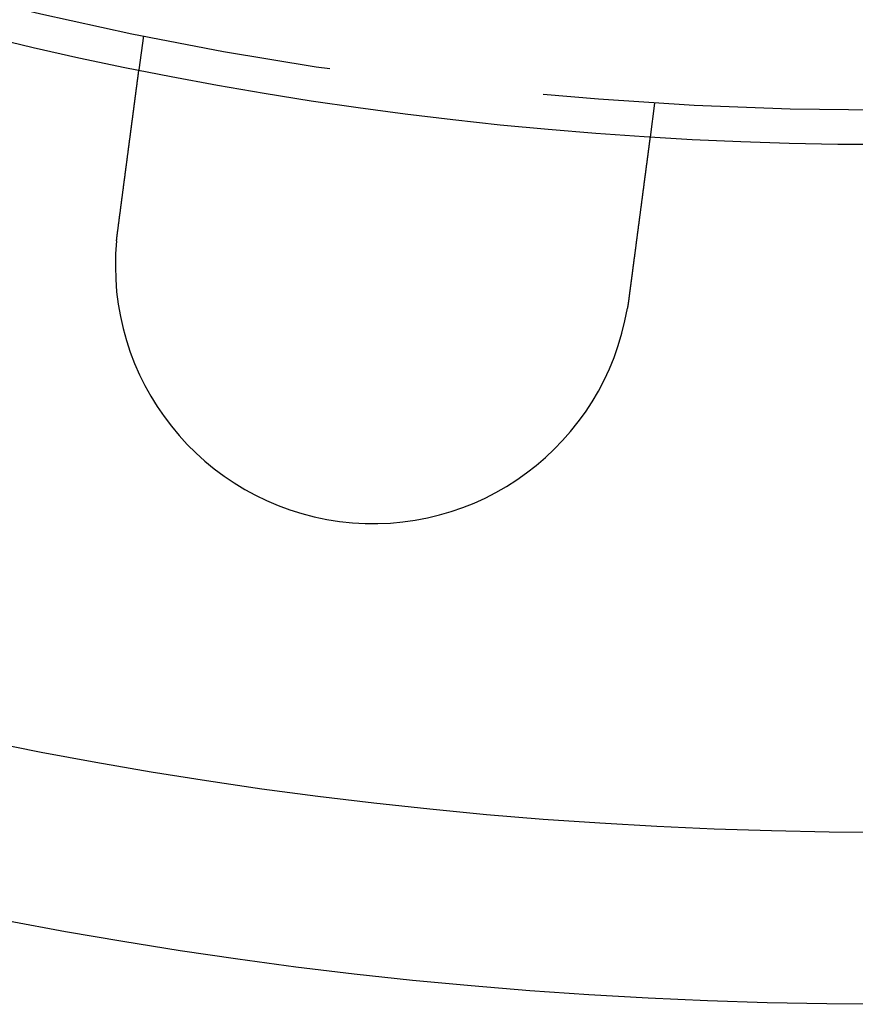
# Model space of a CAD drawing. Extents: x 0 to 785, y -435 to 119.
# Drawn here: x 110 to 134, y -435 to -406 of the extents above; entities that cross this region are included whole.
import ezdxf

# ---------------------------------------------------------------- set-up
doc = ezdxf.new("R2010")
doc.units = 0
doc.header["$LTSCALE"] = 50
doc.linetypes.add('VERDECKT', pattern=[0.375, 0.25, -0.125])
doc.layers.get('0').update_dxf_attribs({"linetype": 'CONTINUOUS'})
doc.layers.add('STEMPEL', color=3, linetype='CONTINUOUS')

# ---------------------------------------------------------------- blocks, each defined once
blk = doc.blocks.new('A$C6A5D562A')
at = {"color": 1, "linetype": 'VERDECKT'}
for p, q in [((113.37053, -106.83242), (113.23969, -107.8262)), ((128.2422, -108.79031), (128.11137, -109.78409))]:
    blk.add_line(p, q, dxfattribs=at)
at = {"color": 3}
for points in [[(112.619, -112.541, 0), (112.621, -112.529, 0), (112.622, -112.516, 0), (112.624, -112.503, 0), (112.626, -112.49, 0), (112.627, -112.477, 0), (112.629, -112.464, 0), (112.631, -112.451, 0), (112.633, -112.438, 0), (112.634, -112.425, 0), (112.636, -112.412, 0), (112.638, -112.399, 0), (112.639, -112.386, 0), (112.641, -112.373, 0), (112.643, -112.36, 0), (112.645, -112.347, 0), (112.646, -112.333, 0), (112.648, -112.32, 0), (112.65, -112.307, 0), (112.651, -112.294, 0), (112.653, -112.281, 0), (112.655, -112.268, 0), (112.657, -112.255, 0), (112.658, -112.241, 0), (112.66, -112.228, 0), (112.662, -112.215, 0), (112.664, -112.202, 0), (112.665, -112.189, 0), (112.667, -112.175, 0), (112.669, -112.162, 0), (112.671, -112.149, 0), (112.672, -112.136, 0), (112.674, -112.122, 0), (112.676, -112.109, 0), (112.678, -112.096, 0), (112.679, -112.083, 0), (112.681, -112.069, 0), (112.683, -112.056, 0), (112.685, -112.043, 0), (112.686, -112.03, 0), (112.688, -112.016, 0), (112.69, -112.003, 0), (112.692, -111.99, 0), (112.693, -111.976, 0), (112.695, -111.963, 0), (112.697, -111.95, 0), (112.699, -111.937, 0), (112.7, -111.923, 0), (112.702, -111.91, 0), (112.704, -111.897, 0), (112.706, -111.884, 0), (112.707, -111.87, 0), (112.709, -111.857, 0), (112.711, -111.844, 0), (112.712, -111.831, 0), (112.714, -111.818, 0), (112.716, -111.804, 0), (112.718, -111.791, 0), (112.719, -111.778, 0), (112.721, -111.765, 0), (112.723, -111.752, 0), (112.725, -111.738, 0), (112.726, -111.725, 0), (112.728, -111.712, 0), (112.73, -111.699, 0), (112.732, -111.686, 0), (112.733, -111.673, 0), (112.735, -111.66, 0), (112.737, -111.647, 0), (112.738, -111.634, 0), (112.74, -111.621, 0), (112.742, -111.608, 0), (112.744, -111.595, 0), (112.745, -111.582, 0), (112.747, -111.569, 0), (112.749, -111.556, 0), (112.75, -111.543, 0), (112.752, -111.53, 0), (112.754, -111.517, 0), (112.756, -111.504, 0), (112.757, -111.491, 0), (112.759, -111.478, 0), (112.761, -111.465, 0), (112.762, -111.452, 0), (112.764, -111.44, 0), (112.766, -111.427, 0), (112.767, -111.414, 0), (112.769, -111.401, 0), (112.771, -111.389, 0), (112.772, -111.376, 0), (112.774, -111.363, 0), (112.776, -111.351, 0), (112.777, -111.338, 0), (112.779, -111.325, 0), (112.781, -111.313, 0), (112.782, -111.3, 0), (112.784, -111.288, 0), (112.786, -111.275, 0), (112.787, -111.263, 0), (112.789, -111.25, 0), (112.791, -111.238, 0), (112.792, -111.226, 0), (112.794, -111.213, 0), (112.795, -111.201, 0), (112.797, -111.189, 0), (112.799, -111.176, 0), (112.8, -111.164, 0), (112.802, -111.152, 0), (112.803, -111.14, 0), (112.805, -111.127, 0), (112.807, -111.115, 0), (112.808, -111.103, 0), (112.81, -111.091, 0), (112.811, -111.079, 0), (112.813, -111.067, 0), (112.815, -111.055, 0), (112.816, -111.043, 0), (112.818, -111.031, 0), (112.819, -111.02, 0), (112.821, -111.008, 0), (112.822, -110.996, 0), (112.824, -110.984, 0), (112.825, -110.972, 0), (112.827, -110.961, 0), (112.829, -110.949, 0), (112.83, -110.938, 0), (112.832, -110.926, 0), (112.833, -110.915, 0), (112.835, -110.903, 0), (112.836, -110.892, 0), (112.838, -110.88, 0), (112.839, -110.869, 0), (112.841, -110.857, 0), (112.842, -110.846, 0), (112.844, -110.834, 0), (112.845, -110.823, 0), (112.847, -110.811, 0), (112.848, -110.8, 0), (112.85, -110.788, 0), (112.851, -110.777, 0), (112.853, -110.765, 0), (112.854, -110.754, 0), (112.856, -110.742, 0), (112.857, -110.731, 0), (112.859, -110.719, 0), (112.86, -110.707, 0), (112.862, -110.696, 0), (112.863, -110.684, 0), (112.865, -110.672, 0), (112.867, -110.661, 0), (112.868, -110.649, 0), (112.87, -110.638, 0), (112.871, -110.626, 0), (112.873, -110.614, 0), (112.874, -110.603, 0), (112.876, -110.591, 0), (112.877, -110.579, 0), (112.879, -110.568, 0), (112.88, -110.556, 0), (112.882, -110.544, 0), (112.883, -110.533, 0), (112.885, -110.521, 0), (112.886, -110.509, 0), (112.888, -110.498, 0), (112.89, -110.486, 0), (112.891, -110.474, 0), (112.893, -110.463, 0), (112.894, -110.451, 0), (112.896, -110.439, 0), (112.897, -110.428, 0), (112.899, -110.416, 0), (112.9, -110.405, 0), (112.902, -110.393, 0), (112.903, -110.381, 0), (112.905, -110.37, 0), (112.906, -110.358, 0), (112.908, -110.346, 0), (112.909, -110.335, 0), (112.911, -110.323, 0), (112.912, -110.312, 0), (112.914, -110.3, 0), (112.916, -110.289, 0), (112.917, -110.277, 0), (112.919, -110.265, 0), (112.92, -110.254, 0), (112.922, -110.242, 0), (112.923, -110.231, 0), (112.925, -110.219, 0), (112.926, -110.208, 0), (112.928, -110.196, 0), (112.929, -110.185, 0), (112.931, -110.174, 0), (112.932, -110.162, 0), (112.934, -110.151, 0), (112.935, -110.139, 0), (112.937, -110.128, 0), (112.938, -110.117, 0), (112.94, -110.105, 0), (112.941, -110.094, 0), (112.943, -110.083, 0), (112.944, -110.071, 0), (112.946, -110.06, 0), (112.947, -110.049, 0), (112.949, -110.038, 0), (112.95, -110.026, 0), (112.952, -110.015, 0), (112.953, -110.004, 0), (112.954, -109.993, 0), (112.956, -109.982, 0), (112.957, -109.971, 0), (112.959, -109.96, 0), (112.96, -109.949, 0), (112.962, -109.938, 0), (112.963, -109.927, 0), (112.965, -109.916, 0), (112.966, -109.905, 0), (112.967, -109.894, 0), (112.969, -109.883, 0), (112.97, -109.872, 0), (112.972, -109.861, 0), (112.973, -109.85, 0), (112.975, -109.84, 0), (112.976, -109.829, 0), (112.977, -109.818, 0), (112.979, -109.807, 0), (112.98, -109.797, 0), (112.982, -109.786, 0), (112.983, -109.775, 0), (112.984, -109.765, 0), (112.986, -109.754, 0), (112.987, -109.744, 0), (112.989, -109.733, 0), (112.99, -109.723, 0), (112.991, -109.712, 0), (112.993, -109.702, 0), (112.994, -109.691, 0), (112.995, -109.681, 0), (112.997, -109.671, 0), (112.998, -109.66, 0), (113, -109.65, 0), (113.001, -109.64, 0), (113.002, -109.63, 0), (113.004, -109.62, 0), (113.005, -109.609, 0), (113.006, -109.599, 0), (113.008, -109.589, 0), (113.009, -109.579, 0), (113.01, -109.569, 0), (113.012, -109.559, 0), (113.013, -109.549, 0), (113.014, -109.54, 0), (113.015, -109.53, 0), (113.017, -109.52, 0), (113.018, -109.51, 0), (113.019, -109.5, 0), (113.021, -109.491, 0), (113.022, -109.481, 0), (113.023, -109.471, 0), (113.024, -109.462, 0), (113.026, -109.452, 0), (113.027, -109.443, 0), (113.028, -109.433, 0), (113.029, -109.424, 0), (113.031, -109.414, 0), (113.032, -109.405, 0), (113.033, -109.396, 0), (113.034, -109.387, 0), (113.035, -109.377, 0), (113.037, -109.368, 0), (113.038, -109.359, 0), (113.039, -109.35, 0), (113.04, -109.341, 0), (113.041, -109.332, 0), (113.043, -109.323, 0), (113.044, -109.314, 0), (113.045, -109.305, 0), (113.046, -109.296, 0), (113.047, -109.287, 0), (113.048, -109.279, 0), (113.05, -109.27, 0), (113.051, -109.261, 0), (113.052, -109.252, 0), (113.053, -109.244, 0), (113.054, -109.235, 0), (113.055, -109.226, 0), (113.057, -109.217, 0), (113.058, -109.209, 0), (113.059, -109.2, 0), (113.06, -109.191, 0), (113.061, -109.183, 0), (113.062, -109.174, 0), (113.063, -109.165, 0), (113.065, -109.157, 0), (113.066, -109.148, 0), (113.067, -109.139, 0), (113.068, -109.131, 0), (113.069, -109.122, 0), (113.07, -109.113, 0), (113.071, -109.105, 0), (113.073, -109.096, 0), (113.074, -109.087, 0), (113.075, -109.079, 0), (113.076, -109.07, 0), (113.077, -109.062, 0), (113.078, -109.053, 0), (113.079, -109.045, 0), (113.08, -109.036, 0), (113.082, -109.027, 0), (113.083, -109.019, 0), (113.084, -109.01, 0), (113.085, -109.002, 0), (113.086, -108.994, 0), (113.087, -108.985, 0), (113.088, -108.977, 0), (113.089, -108.968, 0), (113.09, -108.96, 0), (113.092, -108.951, 0), (113.093, -108.943, 0), (113.094, -108.935, 0), (113.095, -108.926, 0), (113.096, -108.918, 0), (113.097, -108.91, 0), (113.098, -108.901, 0), (113.099, -108.893, 0), (113.1, -108.885, 0), (113.101, -108.877, 0), (113.102, -108.868, 0), (113.104, -108.86, 0), (113.105, -108.852, 0), (113.106, -108.844, 0), (113.107, -108.836, 0), (113.108, -108.828, 0), (113.109, -108.82, 0), (113.11, -108.812, 0), (113.111, -108.804, 0), (113.112, -108.796, 0), (113.113, -108.788, 0), (113.114, -108.78, 0), (113.115, -108.772, 0), (113.116, -108.764, 0), (113.117, -108.756, 0), (113.118, -108.748, 0), (113.119, -108.74, 0), (113.12, -108.733, 0), (113.121, -108.725, 0), (113.122, -108.717, 0), (113.123, -108.71, 0), (113.124, -108.702, 0), (113.125, -108.694, 0), (113.126, -108.687, 0), (113.127, -108.679, 0), (113.128, -108.671, 0), (113.129, -108.664, 0), (113.13, -108.656, 0), (113.131, -108.649, 0), (113.132, -108.642, 0), (113.133, -108.634, 0), (113.134, -108.627, 0), (113.135, -108.62, 0), (113.136, -108.612, 0), (113.137, -108.605, 0), (113.138, -108.598, 0), (113.139, -108.591, 0), (113.14, -108.583, 0), (113.141, -108.576, 0), (113.142, -108.569, 0), (113.143, -108.562, 0), (113.144, -108.555, 0), (113.145, -108.548, 0), (113.146, -108.541, 0), (113.146, -108.534, 0), (113.147, -108.527, 0), (113.148, -108.521, 0), (113.149, -108.514, 0), (113.15, -108.507, 0), (113.151, -108.5, 0), (113.152, -108.494, 0), (113.153, -108.487, 0), (113.154, -108.48, 0), (113.154, -108.474, 0), (113.155, -108.467, 0), (113.156, -108.461, 0), (113.157, -108.454, 0), (113.158, -108.448, 0), (113.159, -108.441, 0), (113.16, -108.435, 0), (113.16, -108.429, 0), (113.161, -108.422, 0), (113.162, -108.416, 0), (113.163, -108.41, 0), (113.164, -108.404, 0), (113.164, -108.397, 0), (113.165, -108.391, 0), (113.166, -108.385, 0), (113.167, -108.379, 0), (113.168, -108.373, 0), (113.168, -108.367, 0), (113.169, -108.361, 0), (113.17, -108.355, 0), (113.171, -108.349, 0), (113.172, -108.344, 0), (113.172, -108.338, 0), (113.173, -108.332, 0), (113.174, -108.326, 0), (113.175, -108.321, 0), (113.175, -108.315, 0), (113.176, -108.31, 0), (113.177, -108.304, 0), (113.178, -108.298, 0), (113.178, -108.293, 0), (113.179, -108.288, 0), (113.18, -108.282, 0), (113.18, -108.277, 0), (113.181, -108.272, 0), (113.182, -108.266, 0), (113.182, -108.261, 0), (113.183, -108.256, 0), (113.184, -108.251, 0), (113.184, -108.246, 0), (113.185, -108.241, 0), (113.186, -108.235, 0), (113.186, -108.231, 0), (113.187, -108.226, 0), (113.188, -108.221, 0), (113.188, -108.216, 0), (113.189, -108.211, 0), (113.19, -108.206, 0), (113.19, -108.201, 0), (113.191, -108.197, 0), (113.192, -108.192, 0), (113.192, -108.187, 0), (113.193, -108.183, 0), (113.193, -108.178, 0), (113.194, -108.173, 0), (113.195, -108.169, 0), (113.195, -108.164, 0), (113.196, -108.16, 0), (113.196, -108.155, 0), (113.197, -108.151, 0), (113.198, -108.146, 0), (113.198, -108.142, 0), (113.199, -108.137, 0), (113.199, -108.133, 0), (113.2, -108.128, 0), (113.2, -108.124, 0), (113.201, -108.12, 0), (113.202, -108.115, 0), (113.202, -108.111, 0), (113.203, -108.107, 0), (113.203, -108.103, 0), (113.204, -108.098, 0), (113.204, -108.094, 0), (113.205, -108.09, 0), (113.206, -108.086, 0), (113.206, -108.082, 0), (113.207, -108.078, 0), (113.207, -108.073, 0), (113.208, -108.069, 0), (113.208, -108.065, 0), (113.209, -108.061, 0), (113.209, -108.057, 0), (113.21, -108.053, 0), (113.21, -108.05, 0), (113.211, -108.046, 0), (113.211, -108.042, 0), (113.212, -108.038, 0), (113.212, -108.034, 0), (113.213, -108.03, 0), (113.213, -108.027, 0), (113.214, -108.023, 0), (113.214, -108.019, 0), (113.215, -108.015, 0), (113.215, -108.012, 0), (113.216, -108.008, 0), (113.216, -108.005, 0), (113.217, -108.001, 0), (113.217, -107.998, 0), (113.218, -107.994, 0), (113.218, -107.991, 0), (113.218, -107.987, 0), (113.219, -107.984, 0), (113.219, -107.981, 0), (113.22, -107.977, 0), (113.22, -107.974, 0), (113.221, -107.971, 0), (113.221, -107.968, 0), (113.222, -107.964, 0), (113.222, -107.961, 0), (113.222, -107.958, 0), (113.223, -107.955, 0), (113.223, -107.952, 0), (113.224, -107.949, 0), (113.224, -107.946, 0), (113.224, -107.943, 0), (113.225, -107.94, 0), (113.225, -107.937, 0), (113.225, -107.934, 0), (113.226, -107.932, 0), (113.226, -107.929, 0), (113.227, -107.926, 0), (113.227, -107.924, 0), (113.227, -107.921, 0), (113.228, -107.918, 0), (113.228, -107.916, 0), (113.228, -107.913, 0), (113.229, -107.911, 0), (113.229, -107.908, 0), (113.229, -107.906, 0), (113.23, -107.903, 0), (113.23, -107.901, 0), (113.23, -107.899, 0), (113.23, -107.897, 0), (113.231, -107.894, 0), (113.231, -107.892, 0), (113.231, -107.89, 0), (113.232, -107.888, 0), (113.232, -107.886, 0), (113.232, -107.884, 0), (113.232, -107.882, 0), (113.233, -107.88, 0), (113.233, -107.878, 0), (113.233, -107.876, 0), (113.233, -107.874, 0), (113.234, -107.872, 0), (113.234, -107.87, 0), (113.234, -107.869, 0), (113.234, -107.867, 0), (113.235, -107.865, 0), (113.235, -107.864, 0), (113.235, -107.862, 0), (113.235, -107.861, 0), (113.235, -107.859, 0), (113.236, -107.858, 0), (113.236, -107.856, 0), (113.236, -107.855, 0), (113.236, -107.853, 0), (113.236, -107.852, 0), (113.236, -107.851, 0), (113.237, -107.849, 0), (113.237, -107.848, 0), (113.237, -107.847, 0), (113.237, -107.846, 0), (113.237, -107.845, 0), (113.237, -107.843, 0), (113.238, -107.842, 0), (113.238, -107.841, 0), (113.238, -107.84, 0), (113.238, -107.839, 0), (113.238, -107.838, 0), (113.238, -107.838, 0), (113.238, -107.837, 0), (113.238, -107.836, 0), (113.239, -107.835, 0), (113.239, -107.834, 0), (113.239, -107.834, 0), (113.239, -107.833, 0), (113.239, -107.832, 0), (113.239, -107.832, 0), (113.239, -107.831, 0), (113.239, -107.83, 0), (113.239, -107.83, 0), (113.239, -107.829, 0), (113.239, -107.829, 0), (113.239, -107.829, 0), (113.239, -107.828, 0), (113.239, -107.828, 0), (113.24, -107.828, 0), (113.24, -107.827, 0), (113.24, -107.827, 0), (113.24, -107.827, 0), (113.24, -107.827, 0), (113.24, -107.826, 0), (113.24, -107.826, 0), (113.24, -107.826, 0), (113.24, -107.826, 0), (113.24, -107.826, 0)], [(128.111, -109.784, 0), (128.111, -109.784, 0), (128.111, -109.784, 0), (128.111, -109.784, 0), (128.111, -109.784, 0), (128.111, -109.785, 0), (128.111, -109.785, 0), (128.111, -109.785, 0), (128.111, -109.785, 0), (128.111, -109.785, 0), (128.111, -109.786, 0), (128.111, -109.786, 0), (128.111, -109.786, 0), (128.111, -109.787, 0), (128.111, -109.787, 0), (128.111, -109.788, 0), (128.111, -109.788, 0), (128.111, -109.789, 0), (128.111, -109.789, 0), (128.111, -109.79, 0), (128.11, -109.791, 0), (128.11, -109.791, 0), (128.11, -109.792, 0), (128.11, -109.793, 0), (128.11, -109.794, 0), (128.11, -109.795, 0), (128.11, -109.795, 0), (128.11, -109.796, 0), (128.11, -109.797, 0), (128.11, -109.798, 0), (128.109, -109.799, 0), (128.109, -109.8, 0), (128.109, -109.801, 0), (128.109, -109.802, 0), (128.109, -109.804, 0), (128.109, -109.805, 0), (128.108, -109.806, 0), (128.108, -109.807, 0), (128.108, -109.808, 0), (128.108, -109.81, 0), (128.108, -109.811, 0), (128.108, -109.813, 0), (128.107, -109.814, 0), (128.107, -109.815, 0), (128.107, -109.817, 0), (128.107, -109.818, 0), (128.107, -109.82, 0), (128.106, -109.822, 0), (128.106, -109.823, 0), (128.106, -109.825, 0), (128.106, -109.827, 0), (128.106, -109.828, 0), (128.105, -109.83, 0), (128.105, -109.832, 0), (128.105, -109.834, 0), (128.105, -109.836, 0), (128.104, -109.838, 0), (128.104, -109.84, 0), (128.104, -109.842, 0), (128.104, -109.844, 0), (128.103, -109.846, 0), (128.103, -109.848, 0), (128.103, -109.85, 0), (128.102, -109.852, 0), (128.102, -109.854, 0), (128.102, -109.857, 0), (128.102, -109.859, 0), (128.101, -109.861, 0), (128.101, -109.864, 0), (128.101, -109.866, 0), (128.1, -109.869, 0), (128.1, -109.871, 0), (128.1, -109.874, 0), (128.099, -109.876, 0), (128.099, -109.879, 0), (128.099, -109.881, 0), (128.098, -109.884, 0), (128.098, -109.887, 0), (128.097, -109.89, 0), (128.097, -109.892, 0), (128.097, -109.895, 0), (128.096, -109.898, 0), (128.096, -109.901, 0), (128.096, -109.904, 0), (128.095, -109.907, 0), (128.095, -109.91, 0), (128.094, -109.913, 0), (128.094, -109.916, 0), (128.094, -109.919, 0), (128.093, -109.922, 0), (128.093, -109.925, 0), (128.092, -109.929, 0), (128.092, -109.932, 0), (128.091, -109.935, 0), (128.091, -109.938, 0), (128.091, -109.942, 0), (128.09, -109.945, 0), (128.09, -109.949, 0), (128.089, -109.952, 0), (128.089, -109.956, 0), (128.088, -109.959, 0), (128.088, -109.963, 0), (128.087, -109.966, 0), (128.087, -109.97, 0), (128.086, -109.973, 0), (128.086, -109.977, 0), (128.085, -109.981, 0), (128.085, -109.984, 0), (128.084, -109.988, 0), (128.084, -109.992, 0), (128.083, -109.996, 0), (128.083, -110, 0), (128.082, -110.004, 0), (128.082, -110.007, 0), (128.081, -110.011, 0), (128.081, -110.015, 0), (128.08, -110.019, 0), (128.08, -110.023, 0), (128.079, -110.027, 0), (128.079, -110.031, 0), (128.078, -110.035, 0), (128.078, -110.04, 0), (128.077, -110.044, 0), (128.077, -110.048, 0), (128.076, -110.052, 0), (128.076, -110.056, 0), (128.075, -110.06, 0), (128.074, -110.065, 0), (128.074, -110.069, 0), (128.073, -110.073, 0), (128.073, -110.078, 0), (128.072, -110.082, 0), (128.072, -110.086, 0), (128.071, -110.091, 0), (128.07, -110.095, 0), (128.07, -110.1, 0), (128.069, -110.104, 0), (128.069, -110.109, 0), (128.068, -110.113, 0), (128.067, -110.118, 0), (128.067, -110.122, 0), (128.066, -110.127, 0), (128.066, -110.131, 0), (128.065, -110.136, 0), (128.064, -110.141, 0), (128.064, -110.145, 0), (128.063, -110.15, 0), (128.063, -110.155, 0), (128.062, -110.159, 0), (128.061, -110.164, 0), (128.061, -110.169, 0), (128.06, -110.174, 0), (128.059, -110.179, 0), (128.059, -110.183, 0), (128.058, -110.188, 0), (128.057, -110.193, 0), (128.057, -110.198, 0), (128.056, -110.203, 0), (128.055, -110.209, 0), (128.055, -110.214, 0), (128.054, -110.219, 0), (128.053, -110.224, 0), (128.053, -110.229, 0), (128.052, -110.235, 0), (128.051, -110.24, 0), (128.051, -110.245, 0), (128.05, -110.251, 0), (128.049, -110.256, 0), (128.048, -110.262, 0), (128.048, -110.267, 0), (128.047, -110.273, 0), (128.046, -110.279, 0), (128.046, -110.284, 0), (128.045, -110.29, 0), (128.044, -110.296, 0), (128.043, -110.302, 0), (128.042, -110.307, 0), (128.042, -110.313, 0), (128.041, -110.319, 0), (128.04, -110.325, 0), (128.039, -110.331, 0), (128.039, -110.337, 0), (128.038, -110.343, 0), (128.037, -110.349, 0), (128.036, -110.355, 0), (128.035, -110.361, 0), (128.035, -110.368, 0), (128.034, -110.374, 0), (128.033, -110.38, 0), (128.032, -110.386, 0), (128.031, -110.393, 0), (128.03, -110.399, 0), (128.03, -110.406, 0), (128.029, -110.412, 0), (128.028, -110.419, 0), (128.027, -110.425, 0), (128.026, -110.432, 0), (128.025, -110.438, 0), (128.024, -110.445, 0), (128.024, -110.452, 0), (128.023, -110.458, 0), (128.022, -110.465, 0), (128.021, -110.472, 0), (128.02, -110.479, 0), (128.019, -110.485, 0), (128.018, -110.492, 0), (128.017, -110.499, 0), (128.016, -110.506, 0), (128.015, -110.513, 0), (128.014, -110.52, 0), (128.014, -110.527, 0), (128.013, -110.534, 0), (128.012, -110.541, 0), (128.011, -110.549, 0), (128.01, -110.556, 0), (128.009, -110.563, 0), (128.008, -110.57, 0), (128.007, -110.577, 0), (128.006, -110.585, 0), (128.005, -110.592, 0), (128.004, -110.6, 0), (128.003, -110.607, 0), (128.002, -110.614, 0), (128.001, -110.622, 0), (128, -110.629, 0), (127.999, -110.637, 0), (127.998, -110.644, 0), (127.997, -110.652, 0), (127.996, -110.66, 0), (127.995, -110.667, 0), (127.994, -110.675, 0), (127.993, -110.683, 0), (127.992, -110.691, 0), (127.991, -110.698, 0), (127.99, -110.706, 0), (127.989, -110.714, 0), (127.988, -110.722, 0), (127.987, -110.73, 0), (127.986, -110.738, 0), (127.985, -110.746, 0), (127.984, -110.754, 0), (127.983, -110.762, 0), (127.982, -110.77, 0), (127.981, -110.778, 0), (127.98, -110.786, 0), (127.978, -110.794, 0), (127.977, -110.802, 0), (127.976, -110.81, 0), (127.975, -110.818, 0), (127.974, -110.826, 0), (127.973, -110.835, 0), (127.972, -110.843, 0), (127.971, -110.851, 0), (127.97, -110.859, 0), (127.969, -110.868, 0), (127.968, -110.876, 0), (127.967, -110.884, 0), (127.965, -110.893, 0), (127.964, -110.901, 0), (127.963, -110.909, 0), (127.962, -110.918, 0), (127.961, -110.926, 0), (127.96, -110.935, 0), (127.959, -110.943, 0), (127.958, -110.951, 0), (127.957, -110.96, 0), (127.955, -110.968, 0), (127.954, -110.977, 0), (127.953, -110.985, 0), (127.952, -110.994, 0), (127.951, -111.002, 0), (127.95, -111.011, 0), (127.949, -111.02, 0), (127.948, -111.028, 0), (127.946, -111.037, 0), (127.945, -111.045, 0), (127.944, -111.054, 0), (127.943, -111.063, 0), (127.942, -111.071, 0), (127.941, -111.08, 0), (127.94, -111.088, 0), (127.939, -111.097, 0), (127.937, -111.106, 0), (127.936, -111.114, 0), (127.935, -111.123, 0), (127.934, -111.132, 0), (127.933, -111.141, 0), (127.932, -111.149, 0), (127.93, -111.158, 0), (127.929, -111.167, 0), (127.928, -111.175, 0), (127.927, -111.184, 0), (127.926, -111.193, 0), (127.925, -111.202, 0), (127.924, -111.21, 0), (127.922, -111.219, 0), (127.921, -111.228, 0), (127.92, -111.237, 0), (127.919, -111.245, 0), (127.918, -111.254, 0), (127.917, -111.263, 0), (127.916, -111.272, 0), (127.914, -111.281, 0), (127.913, -111.29, 0), (127.912, -111.299, 0), (127.911, -111.308, 0), (127.91, -111.317, 0), (127.908, -111.326, 0), (127.907, -111.335, 0), (127.906, -111.344, 0), (127.905, -111.354, 0), (127.903, -111.363, 0), (127.902, -111.372, 0), (127.901, -111.382, 0), (127.9, -111.391, 0), (127.899, -111.401, 0), (127.897, -111.41, 0), (127.896, -111.42, 0), (127.895, -111.429, 0), (127.894, -111.439, 0), (127.892, -111.449, 0), (127.891, -111.458, 0), (127.89, -111.468, 0), (127.888, -111.478, 0), (127.887, -111.488, 0), (127.886, -111.497, 0), (127.884, -111.507, 0), (127.883, -111.517, 0), (127.882, -111.527, 0), (127.881, -111.537, 0), (127.879, -111.547, 0), (127.878, -111.557, 0), (127.877, -111.567, 0), (127.875, -111.578, 0), (127.874, -111.588, 0), (127.873, -111.598, 0), (127.871, -111.608, 0), (127.87, -111.618, 0), (127.869, -111.629, 0), (127.867, -111.639, 0), (127.866, -111.649, 0), (127.864, -111.66, 0), (127.863, -111.67, 0), (127.862, -111.681, 0), (127.86, -111.691, 0), (127.859, -111.702, 0), (127.858, -111.712, 0), (127.856, -111.723, 0), (127.855, -111.733, 0), (127.853, -111.744, 0), (127.852, -111.755, 0), (127.851, -111.765, 0), (127.849, -111.776, 0), (127.848, -111.787, 0), (127.846, -111.797, 0), (127.845, -111.808, 0), (127.843, -111.819, 0), (127.842, -111.83, 0), (127.841, -111.841, 0), (127.839, -111.852, 0), (127.838, -111.863, 0), (127.836, -111.874, 0), (127.835, -111.884, 0), (127.833, -111.895, 0), (127.832, -111.907, 0), (127.83, -111.918, 0), (127.829, -111.929, 0), (127.828, -111.94, 0), (127.826, -111.951, 0), (127.825, -111.962, 0), (127.823, -111.973, 0), (127.822, -111.984, 0), (127.82, -111.995, 0), (127.819, -112.007, 0), (127.817, -112.018, 0), (127.816, -112.029, 0), (127.814, -112.041, 0), (127.813, -112.052, 0), (127.811, -112.063, 0), (127.81, -112.074, 0), (127.808, -112.086, 0), (127.807, -112.097, 0), (127.805, -112.109, 0), (127.804, -112.12, 0), (127.802, -112.131, 0), (127.801, -112.143, 0), (127.799, -112.154, 0), (127.798, -112.166, 0), (127.796, -112.177, 0), (127.795, -112.189, 0), (127.793, -112.2, 0), (127.792, -112.212, 0), (127.79, -112.223, 0), (127.789, -112.235, 0), (127.787, -112.246, 0), (127.786, -112.258, 0), (127.784, -112.27, 0), (127.783, -112.281, 0), (127.781, -112.293, 0), (127.78, -112.304, 0), (127.778, -112.316, 0), (127.777, -112.328, 0), (127.775, -112.339, 0), (127.773, -112.351, 0), (127.772, -112.362, 0), (127.77, -112.374, 0), (127.769, -112.386, 0), (127.767, -112.397, 0), (127.766, -112.409, 0), (127.764, -112.421, 0), (127.763, -112.432, 0), (127.761, -112.444, 0), (127.76, -112.456, 0), (127.758, -112.467, 0), (127.757, -112.479, 0), (127.755, -112.491, 0), (127.754, -112.502, 0), (127.752, -112.514, 0), (127.75, -112.526, 0), (127.749, -112.537, 0), (127.747, -112.549, 0), (127.746, -112.561, 0), (127.744, -112.572, 0), (127.743, -112.584, 0), (127.741, -112.595, 0), (127.74, -112.607, 0), (127.738, -112.619, 0), (127.737, -112.63, 0), (127.735, -112.642, 0), (127.734, -112.654, 0), (127.732, -112.665, 0), (127.731, -112.677, 0), (127.729, -112.688, 0), (127.727, -112.7, 0), (127.726, -112.712, 0), (127.724, -112.723, 0), (127.723, -112.735, 0), (127.721, -112.746, 0), (127.72, -112.758, 0), (127.718, -112.769, 0), (127.717, -112.781, 0), (127.715, -112.792, 0), (127.714, -112.804, 0), (127.712, -112.815, 0), (127.711, -112.827, 0), (127.709, -112.838, 0), (127.708, -112.85, 0), (127.706, -112.861, 0), (127.705, -112.872, 0), (127.703, -112.884, 0), (127.702, -112.895, 0), (127.7, -112.907, 0), (127.699, -112.919, 0), (127.697, -112.93, 0), (127.696, -112.942, 0), (127.694, -112.954, 0), (127.693, -112.966, 0), (127.691, -112.977, 0), (127.689, -112.989, 0), (127.688, -113.001, 0), (127.686, -113.013, 0), (127.685, -113.025, 0), (127.683, -113.037, 0), (127.682, -113.049, 0), (127.68, -113.061, 0), (127.678, -113.073, 0), (127.677, -113.085, 0), (127.675, -113.097, 0), (127.674, -113.11, 0), (127.672, -113.122, 0), (127.67, -113.134, 0), (127.669, -113.146, 0), (127.667, -113.159, 0), (127.665, -113.171, 0), (127.664, -113.183, 0), (127.662, -113.196, 0), (127.661, -113.208, 0), (127.659, -113.221, 0), (127.657, -113.233, 0), (127.656, -113.246, 0), (127.654, -113.258, 0), (127.652, -113.271, 0), (127.651, -113.283, 0), (127.649, -113.296, 0), (127.647, -113.309, 0), (127.646, -113.321, 0), (127.644, -113.334, 0), (127.642, -113.347, 0), (127.641, -113.359, 0), (127.639, -113.372, 0), (127.637, -113.385, 0), (127.636, -113.398, 0), (127.634, -113.41, 0), (127.632, -113.423, 0), (127.631, -113.436, 0), (127.629, -113.449, 0), (127.627, -113.462, 0), (127.625, -113.475, 0), (127.624, -113.488, 0), (127.622, -113.501, 0), (127.62, -113.513, 0), (127.619, -113.526, 0), (127.617, -113.539, 0), (127.615, -113.552, 0), (127.614, -113.565, 0), (127.612, -113.578, 0), (127.61, -113.592, 0), (127.608, -113.605, 0), (127.607, -113.618, 0), (127.605, -113.631, 0), (127.603, -113.644, 0), (127.601, -113.657, 0), (127.6, -113.67, 0), (127.598, -113.683, 0), (127.596, -113.696, 0), (127.595, -113.71, 0), (127.593, -113.723, 0), (127.591, -113.736, 0), (127.589, -113.749, 0), (127.588, -113.762, 0), (127.586, -113.775, 0), (127.584, -113.789, 0), (127.582, -113.802, 0), (127.581, -113.815, 0), (127.579, -113.828, 0), (127.577, -113.842, 0), (127.575, -113.855, 0), (127.574, -113.868, 0), (127.572, -113.881, 0), (127.57, -113.895, 0), (127.568, -113.908, 0), (127.567, -113.921, 0), (127.565, -113.934, 0), (127.563, -113.948, 0), (127.561, -113.961, 0), (127.56, -113.974, 0), (127.558, -113.987, 0), (127.556, -114.001, 0), (127.554, -114.014, 0), (127.553, -114.027, 0), (127.551, -114.04, 0), (127.549, -114.054, 0), (127.548, -114.067, 0), (127.546, -114.08, 0), (127.544, -114.093, 0), (127.542, -114.107, 0), (127.541, -114.12, 0), (127.539, -114.133, 0), (127.537, -114.146, 0), (127.535, -114.16, 0), (127.534, -114.173, 0), (127.532, -114.186, 0), (127.53, -114.199, 0), (127.528, -114.212, 0), (127.527, -114.226, 0), (127.525, -114.239, 0), (127.523, -114.252, 0), (127.521, -114.265, 0), (127.52, -114.278, 0), (127.518, -114.291, 0), (127.516, -114.304, 0), (127.515, -114.318, 0), (127.513, -114.331, 0), (127.511, -114.344, 0), (127.509, -114.357, 0), (127.508, -114.37, 0), (127.506, -114.383, 0), (127.504, -114.396, 0), (127.503, -114.409, 0), (127.501, -114.422, 0), (127.499, -114.435, 0), (127.497, -114.448, 0), (127.496, -114.461, 0), (127.494, -114.474, 0), (127.492, -114.487, 0), (127.491, -114.499, 0)], [(112.59, -112.795, 0), (112.59, -112.793, 0), (112.59, -112.791, 0), (112.59, -112.789, 0), (112.591, -112.787, 0), (112.591, -112.785, 0), (112.591, -112.783, 0), (112.591, -112.781, 0), (112.591, -112.779, 0), (112.592, -112.777, 0), (112.592, -112.775, 0), (112.592, -112.773, 0), (112.592, -112.771, 0), (112.592, -112.769, 0), (112.593, -112.767, 0), (112.593, -112.765, 0), (112.593, -112.763, 0), (112.593, -112.761, 0), (112.593, -112.759, 0), (112.594, -112.757, 0), (112.594, -112.755, 0), (112.594, -112.753, 0), (112.594, -112.751, 0), (112.595, -112.749, 0), (112.595, -112.747, 0), (112.595, -112.745, 0), (112.595, -112.743, 0), (112.595, -112.741, 0), (112.596, -112.739, 0), (112.596, -112.737, 0), (112.596, -112.735, 0), (112.596, -112.733, 0), (112.596, -112.731, 0), (112.597, -112.729, 0), (112.597, -112.727, 0), (112.597, -112.725, 0), (112.597, -112.723, 0), (112.597, -112.721, 0), (112.598, -112.719, 0), (112.598, -112.717, 0), (112.598, -112.715, 0), (112.598, -112.713, 0), (112.599, -112.711, 0), (112.599, -112.709, 0), (112.599, -112.707, 0), (112.599, -112.705, 0), (112.599, -112.703, 0), (112.6, -112.701, 0), (112.6, -112.699, 0), (112.6, -112.697, 0), (112.6, -112.695, 0), (112.601, -112.693, 0), (112.601, -112.691, 0), (112.601, -112.689, 0), (112.601, -112.687, 0), (112.601, -112.685, 0), (112.602, -112.683, 0), (112.602, -112.681, 0), (112.602, -112.679, 0), (112.602, -112.677, 0), (112.603, -112.675, 0), (112.603, -112.673, 0), (112.603, -112.671, 0), (112.603, -112.669, 0), (112.603, -112.667, 0), (112.604, -112.665, 0), (112.604, -112.663, 0), (112.604, -112.661, 0), (112.604, -112.659, 0), (112.605, -112.657, 0), (112.605, -112.655, 0), (112.605, -112.653, 0), (112.605, -112.651, 0), (112.606, -112.649, 0), (112.606, -112.647, 0), (112.606, -112.645, 0), (112.606, -112.643, 0), (112.606, -112.641, 0), (112.607, -112.639, 0), (112.607, -112.637, 0), (112.607, -112.635, 0), (112.607, -112.633, 0), (112.608, -112.631, 0), (112.608, -112.629, 0), (112.608, -112.627, 0), (112.608, -112.625, 0), (112.609, -112.623, 0), (112.609, -112.621, 0), (112.609, -112.619, 0), (112.609, -112.617, 0), (112.61, -112.615, 0), (112.61, -112.613, 0), (112.61, -112.611, 0), (112.61, -112.609, 0), (112.611, -112.607, 0), (112.611, -112.605, 0), (112.611, -112.603, 0), (112.611, -112.601, 0), (112.612, -112.599, 0), (112.612, -112.597, 0), (112.612, -112.595, 0), (112.612, -112.593, 0), (112.613, -112.591, 0), (112.613, -112.589, 0), (112.613, -112.587, 0), (112.613, -112.585, 0), (112.614, -112.583, 0), (112.614, -112.581, 0), (112.614, -112.579, 0), (112.614, -112.577, 0), (112.615, -112.575, 0), (112.615, -112.573, 0), (112.615, -112.571, 0), (112.615, -112.569, 0), (112.616, -112.567, 0), (112.616, -112.565, 0), (112.616, -112.563, 0), (112.616, -112.561, 0), (112.617, -112.559, 0), (112.617, -112.557, 0), (112.617, -112.555, 0), (112.617, -112.553, 0), (112.618, -112.551, 0), (112.618, -112.549, 0), (112.618, -112.547, 0), (112.618, -112.545, 0), (112.619, -112.543, 0), (112.619, -112.541, 0)], [(127.491, -114.499, 0), (127.49, -114.501, 0), (127.49, -114.503, 0), (127.49, -114.505, 0), (127.49, -114.507, 0), (127.489, -114.509, 0), (127.489, -114.511, 0), (127.489, -114.513, 0), (127.488, -114.515, 0), (127.488, -114.517, 0), (127.488, -114.519, 0), (127.488, -114.521, 0), (127.487, -114.523, 0), (127.487, -114.525, 0), (127.487, -114.527, 0), (127.487, -114.529, 0), (127.486, -114.531, 0), (127.486, -114.533, 0), (127.486, -114.535, 0), (127.485, -114.537, 0), (127.485, -114.539, 0), (127.485, -114.541, 0), (127.485, -114.543, 0), (127.484, -114.545, 0), (127.484, -114.547, 0), (127.484, -114.549, 0), (127.484, -114.551, 0), (127.483, -114.553, 0), (127.483, -114.555, 0), (127.483, -114.557, 0), (127.482, -114.559, 0), (127.482, -114.561, 0), (127.482, -114.563, 0), (127.482, -114.565, 0), (127.481, -114.567, 0), (127.481, -114.569, 0), (127.481, -114.571, 0), (127.48, -114.573, 0), (127.48, -114.575, 0), (127.48, -114.577, 0), (127.48, -114.579, 0), (127.479, -114.581, 0), (127.479, -114.583, 0), (127.479, -114.585, 0), (127.479, -114.587, 0), (127.478, -114.589, 0), (127.478, -114.591, 0), (127.478, -114.593, 0), (127.477, -114.595, 0), (127.477, -114.597, 0), (127.477, -114.599, 0), (127.476, -114.601, 0), (127.476, -114.603, 0), (127.476, -114.605, 0), (127.476, -114.607, 0), (127.475, -114.609, 0), (127.475, -114.611, 0), (127.475, -114.613, 0), (127.474, -114.615, 0), (127.474, -114.617, 0), (127.474, -114.619, 0), (127.474, -114.621, 0), (127.473, -114.623, 0), (127.473, -114.625, 0), (127.473, -114.627, 0), (127.472, -114.629, 0), (127.472, -114.631, 0), (127.472, -114.633, 0), (127.471, -114.635, 0), (127.471, -114.637, 0), (127.471, -114.639, 0), (127.471, -114.641, 0), (127.47, -114.643, 0), (127.47, -114.645, 0), (127.47, -114.647, 0), (127.469, -114.649, 0), (127.469, -114.651, 0), (127.469, -114.653, 0), (127.468, -114.655, 0), (127.468, -114.657, 0), (127.468, -114.659, 0), (127.468, -114.661, 0), (127.467, -114.663, 0), (127.467, -114.665, 0), (127.467, -114.667, 0), (127.466, -114.669, 0), (127.466, -114.671, 0), (127.466, -114.673, 0), (127.465, -114.675, 0), (127.465, -114.677, 0), (127.465, -114.679, 0), (127.464, -114.681, 0), (127.464, -114.683, 0), (127.464, -114.685, 0), (127.464, -114.687, 0), (127.463, -114.689, 0), (127.463, -114.691, 0), (127.463, -114.693, 0), (127.462, -114.695, 0), (127.462, -114.697, 0), (127.462, -114.699, 0), (127.461, -114.701, 0), (127.461, -114.702, 0), (127.461, -114.704, 0), (127.46, -114.706, 0), (127.46, -114.708, 0), (127.46, -114.71, 0), (127.459, -114.712, 0), (127.459, -114.714, 0), (127.459, -114.716, 0), (127.458, -114.718, 0), (127.458, -114.72, 0), (127.458, -114.722, 0), (127.457, -114.724, 0), (127.457, -114.726, 0), (127.457, -114.728, 0), (127.457, -114.73, 0), (127.456, -114.732, 0), (127.456, -114.734, 0), (127.456, -114.736, 0), (127.455, -114.738, 0), (127.455, -114.74, 0), (127.455, -114.742, 0), (127.454, -114.744, 0), (127.454, -114.746, 0), (127.454, -114.748, 0), (127.453, -114.75, 0), (127.453, -114.752, 0)]]:
    blk.add_polyline3d(points, dxfattribs=at)
at = {"color": 3, "linetype": 'CONTINUOUS'}
for radius in [135, 130, 110]:
    blk.add_circle((135, 0), radius, dxfattribs=at)
at = {"color": 1, "linetype": 'VERDECKT'}
blk.add_circle((135, 0), 109, dxfattribs=at)
at = {"color": 3, "linetype": 'CONTINUOUS'}
blk.add_arc((120.05475, -113.52044), 7.5, 174.451937, 350.548063, dxfattribs=at)

msp = doc.modelspace()

# ---------------------------------------------------------------- block references
at = {"layer": 'STEMPEL'}
msp.add_blockref('A$C6A5D562A', (0, -300), dxfattribs=at)

doc.saveas('drawing.dxf')
